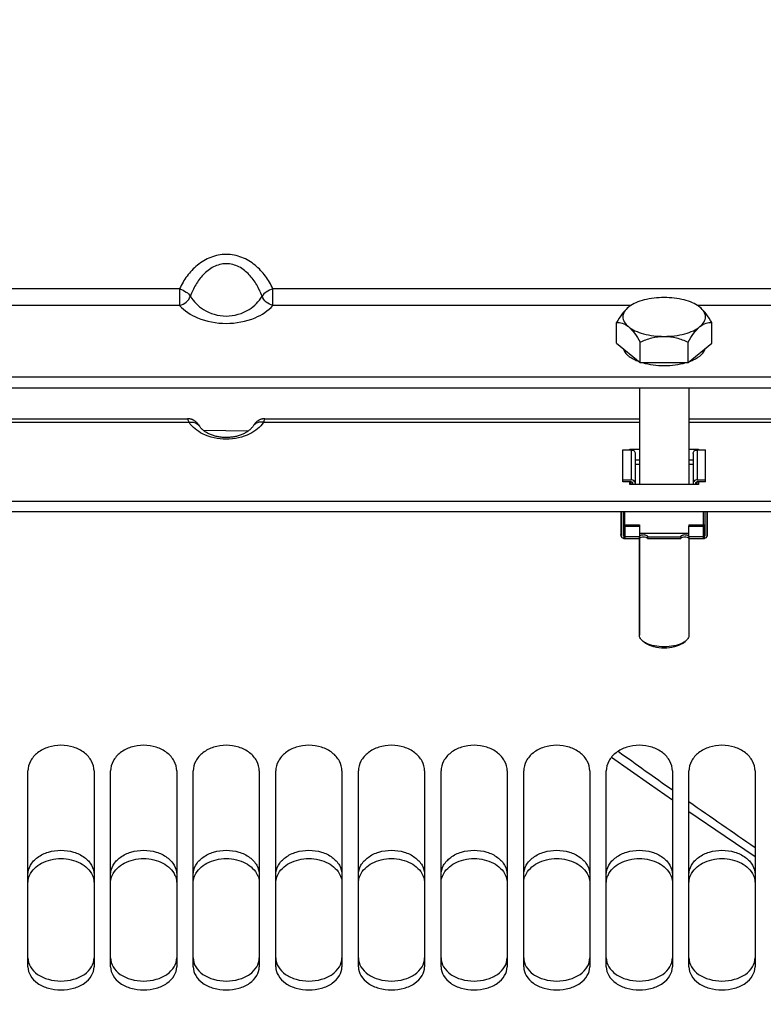
# Model space of a CAD drawing. Units: millimetres. Extents: x 0 to 841, y 0 to 594.
# Drawn here: x 393 to 415, y 301 to 330 of the extents above; entities that cross this region are included whole.
import ezdxf

# ---------------------------------------------------------------- set-up
doc = ezdxf.new("R2010")
doc.units = ezdxf.units.MM
doc.header["$LTSCALE"] = 46.255
doc.layers.get('0').update_dxf_attribs({"linetype": 'CONTINUOUS'})
doc.layers.add('AXES', color=7, linetype='CONTINUOUS')
doc.layers.add('SOLIDES', color=7, linetype='CONTINUOUS')
doc.styles.get("Standard").update_dxf_attribs({"font": 'txt', "width": 0.85})
doc.dimstyles.new('DIMSTYLE_2', dxfattribs={"dimtxt": 3.5, "dimasz": 3.5, "dimexe": 1.5, "dimexo": 1, "dimgap": 0.875, "dimtad": 1, "dimdec": 4, "dimlfac": 4, "dimtxsty": 'STANDARD', "dimblk": '_FILLED', "dimblk1": '_FILLED', "dimblk2": '_FILLED', "dimcen": 0.09, "dimclrt": 5, "dimadec": 0, "dimazin": 0, "dimtp": 0.0001, "dimtm": 0.0001, "dimtfac": 1, "dimtdec": 4, "dimtofl": 0, "dimtmove": 0, "dimatfit": 3, "dimldrblk": '_FILLED', "dimfxl": 1, "dimtolj": 1, "dimarcsym": 0})

# ---------------------------------------------------------------- blocks, each defined once
blk = doc.blocks.new('_FILLED')
at = {"color": 0, "linetype": 'BYBLOCK'}
blk.add_solid([(0, 0), (-1, 0.2143), (-1, -0.2143)], dxfattribs=at)
blk = doc.blocks.new('*D33')
at = {"color": 2, "linetype": 'CONTINUOUS'}
for p, q in [((451.89, 337.343), (451.89, 307.641)), ((451.89, 286.797), (451.89, 235.891)), ((367.765, 276.218), (367.765, 235.891)), ((367.765, 237.391), (409.827, 237.391)), ((451.89, 237.391), (409.827, 237.391))]:
    blk.add_line(p, q, dxfattribs=at)
at = {"color": 2, "linetype": 'CONTINUOUS', "xscale": 3.5, "yscale": 3.5, "zscale": 3.5, "rotation": 180}
blk.add_blockref('_FILLED', (367.765, 237.391), dxfattribs=at)
at = {"color": 2, "linetype": 'CONTINUOUS', "xscale": 3.5, "yscale": 3.5, "zscale": 3.5}
blk.add_blockref('_FILLED', (451.89, 237.391), dxfattribs=at)
at = {"color": 5, "linetype": 'CONTINUOUS', "insert": (409.827, 241.766), "char_height": 3.5, "width": 14.875, "attachment_point": 2, "line_spacing_factor": 0.9}
blk.add_mtext('336,5', dxfattribs=at)

msp = doc.modelspace()

# ---------------------------------------------------------------- linework, layer by layer
at = {"color": 7, "linetype": 'CONTINUOUS'}
for p, q in [((411.0145, 317.367748), (411.2645, 317.367748)), ((411.3895, 317.260602), (411.3895, 316.31845)), ((413.1395, 317.260602), (413.1395, 316.31845)), ((413.2645, 317.367748), (413.5145, 317.367748)), ((411.0145, 316.466431), (411.2645, 316.466431)), ((411.2645, 316.402143), (411.0145, 316.402143)), ((411.3145, 316.31845), (411.3145, 316.359285)), ((413.2145, 316.359285), (413.2145, 316.31845)), ((413.2645, 316.466431), (413.5145, 316.466431)), ((413.5145, 316.402143), (413.2645, 316.402143)), ((410.952, 315.501288), (410.952, 314.809669)), ((410.962436, 315.501288), (410.962436, 314.783917)), ((411.027, 315.501288), (411.027, 314.783917)), ((413.502, 314.783917), (413.502, 315.501288)), ((413.566565, 314.783917), (413.566565, 315.501288)), ((413.577, 314.809669), (413.577, 315.501288)), ((411.0395, 315.105355), (411.0395, 314.690435)), ((413.4895, 314.690435), (413.4895, 315.105355)), ((411.077, 315.066727), (411.5145, 315.066727)), ((411.5145, 315.066727), (411.5145, 314.74529)), ((413.0145, 315.066727), (413.452, 315.066727)), ((413.0145, 314.74529), (413.0145, 315.066727)), ((411.077, 314.684669), (411.5145, 314.684669)), ((413.0145, 314.684669), (413.452, 314.684669))]:
    msp.add_line(p, q, dxfattribs=at)
at = {"color": 9, "linetype": 'CONTINUOUS'}
for p, q in [((411.2645, 317.367748), (411.2645, 316.466431)), ((413.2645, 317.367748), (413.2645, 316.466431)), ((411.2645, 316.31845), (411.2645, 316.402143)), ((413.2645, 316.31845), (413.2645, 316.402143)), ((411.077, 315.066727), (411.077, 314.684669)), ((413.452, 314.684669), (413.452, 315.066727)), ((411.077, 314.74529), (411.5145, 314.74529)), ((413.0145, 314.74529), (413.452, 314.74529))]:
    msp.add_line(p, q, dxfattribs=at)
at = {"color": 7, "linetype": 'CONTINUOUS'}
for centre, radius, start, end in [((411.076996, 314.809668), 0.124996, 179.9993646, 230.979918), ((413.451979, 314.809684), 0.125024, 309.0245892, 350.9749502), ((413.451686, 314.809709), 0.125315, 350.967833, 359.9818742), ((411.077002, 314.809679), 0.12501, 252.5427843, 254.3130208), ((411.077061, 314.81021), 0.125537, 254.352932, 269.9726484), ((413.45194, 314.81021), 0.125537, 270.0273516, 285.647068), ((413.451998, 314.809679), 0.12501, 285.6869792, 287.4572157)]:
    msp.add_arc(centre, radius, start, end, dxfattribs=at)
for points, knots in [([(411.2645, 317.367748), (411.280676, 317.367748), (411.312703, 317.362426), (411.354083, 317.339229), (411.382586, 317.303722), (411.3895, 317.274633), (411.3895, 317.260602)], [0, 0, 0, 0, 0.267476168, 0.525057851, 0.767984032, 1, 1, 1, 1]), ([(413.1395, 317.260602), (413.1395, 317.274633), (413.146414, 317.303722), (413.174918, 317.339229), (413.216298, 317.362426), (413.248325, 317.367748), (413.2645, 317.367748)], [0, 0, 0, 0, 0.232015968, 0.474942149, 0.732523832, 1, 1, 1, 1]), ([(411.2645, 316.402143), (411.277006, 316.402143), (411.296411, 316.395747), (411.311714, 316.376537), (411.3145, 316.364898), (411.3145, 316.359285)], [0, 0, 0, 0, 0.521184788, 0.766071075, 1, 1, 1, 1]), ([(411.3895, 316.359285), (411.3895, 316.369637), (411.385834, 316.390793), (411.364682, 316.42942), (411.335565, 316.449599), (411.314536, 316.457473)], [0, 0, 0, 0, 0.238281519, 0.483116595, 1, 1, 1, 1]), ([(413.214464, 316.457473), (413.193435, 316.449599), (413.164319, 316.42942), (413.143167, 316.390793), (413.1395, 316.369637), (413.1395, 316.359285)], [0, 0, 0, 0, 0.516883405, 0.761718481, 1, 1, 1, 1]), ([(413.2145, 316.359285), (413.2145, 316.364898), (413.217287, 316.376537), (413.23259, 316.395747), (413.251995, 316.402143), (413.2645, 316.402143)], [0, 0, 0, 0, 0.233928925, 0.478815212, 1, 1, 1, 1]), ([(410.9983, 314.712555), (410.987433, 314.721361), (410.969235, 314.742956), (410.962436, 314.770599), (410.962436, 314.783917)], [0, 0, 0, 0, 0.512239979, 1, 1, 1, 1]), ([(411.0395, 314.755569), (411.035646, 314.759316), (411.029308, 314.768105), (411.027, 314.778753), (411.027, 314.783917)], [0, 0, 0, 0, 0.510012507, 1, 1, 1, 1]), ([(413.502, 314.783917), (413.502, 314.778753), (413.499693, 314.768105), (413.493355, 314.759316), (413.4895, 314.755569)], [0, 0, 0, 0, 0.489987493, 1, 1, 1, 1]), ([(413.566565, 314.783917), (413.566565, 314.770599), (413.559765, 314.742956), (413.541568, 314.721361), (413.530701, 314.712555)], [0, 0, 0, 0, 0.487760021, 1, 1, 1, 1]), ([(411.0395, 314.691126), (411.035699, 314.692255), (411.021023, 314.697362), (411.007289, 314.705271), (410.9983, 314.712555)], [0, 0, 0, 0, 0.255228519, 1, 1, 1, 1]), ([(413.530701, 314.712555), (413.527739, 314.710155), (413.515163, 314.701006), (413.50074, 314.694464), (413.4895, 314.691126)], [0, 0, 0, 0, 0.245375598, 1, 1, 1, 1])]:
    msp.add_open_spline(points, degree=3, knots=knots, dxfattribs=at)
for points in [[(411.314536, 316.457473), (411.298668, 316.463414), (411.281444, 316.466431), (411.2645, 316.466431)], [(413.2645, 316.466431), (413.247557, 316.466431), (413.230333, 316.463414), (413.214464, 316.457473)], [(411.077, 315.066727), (411.064461, 315.066727), (411.051878, 315.067688), (411.0395, 315.069693)], [(413.452, 315.066727), (413.464539, 315.066727), (413.477123, 315.067688), (413.4895, 315.069693)]]:
    msp.add_open_spline(points, degree=3, dxfattribs=at)
at = {"color": 9, "linetype": 'CONTINUOUS'}
for points, knots in [([(410.962436, 314.783917), (410.960783, 314.785868), (410.955192, 314.793367), (410.952, 314.802858), (410.952, 314.809669)], [0, 0, 0, 0, 0.27291194, 1, 1, 1, 1]), ([(413.566565, 314.783917), (413.568218, 314.785868), (413.573809, 314.793367), (413.577, 314.802858), (413.577, 314.809669)], [0, 0, 0, 0, 0.272911941, 1, 1, 1, 1])]:
    msp.add_open_spline(points, degree=3, knots=knots, dxfattribs=at)
for points in [[(411.077, 314.74529), (411.064461, 314.74529), (411.051878, 314.74625), (411.0395, 314.748255)], [(413.452, 314.74529), (413.464539, 314.74529), (413.477123, 314.74625), (413.4895, 314.748255)]]:
    msp.add_open_spline(points, degree=3, dxfattribs=at)
at = {"layer": 'AXES', "color": 7, "linetype": 'CONTINUOUS'}
for p, q in [((411.206968, 321.702537), (411.181969, 321.68341)), ((411.205115, 321.701475), (411.181969, 321.68341)), ((411.202173, 321.699274), (411.205842, 321.702018)), ((413.347032, 321.68341), (413.322033, 321.702537)), ((413.328707, 321.697869), (413.323159, 321.702018)), ((413.347032, 321.68341), (413.32383, 321.701455)), ((410.821125, 320.595337), (410.821125, 321.219249)), ((413.707876, 320.595337), (413.707876, 321.219249)), ((410.821125, 320.595337), (411.542813, 320.008498)), ((411.542813, 320.008498), (411.542813, 320.63241)), ((412.986188, 320.008498), (412.986188, 320.63241)), ((412.986188, 320.008498), (413.707876, 320.595337)), ((411.542813, 320.008498), (412.986188, 320.008498)), ((411.5145, 319.236994), (411.5145, 316.31845)), ((413.0145, 319.236994), (413.0145, 316.31845)), ((411.0145, 316.402143), (411.0145, 317.367748)), ((413.5145, 316.402143), (413.5145, 317.367748)), ((411.5145, 316.92868), (411.3895, 316.92868)), ((413.1395, 316.92868), (413.0145, 316.92868)), ((411.077, 315.105355), (411.077, 315.501288)), ((413.452, 315.105355), (413.452, 315.501288)), ((411.0395, 315.105355), (411.5145, 315.105355)), ((411.5145, 315.105355), (411.5145, 315.066727)), ((413.0145, 315.105355), (413.4895, 315.105355)), ((413.0145, 315.105355), (413.0145, 315.066727)), ((411.5145, 314.848297), (413.0145, 314.848297)), ((411.5145, 311.765861), (411.5145, 314.74529)), ((411.7645, 314.741059), (412.7645, 314.741059)), ((411.7645, 314.741059), (411.7645, 314.685717)), ((411.7645, 314.685717), (412.7645, 314.685717)), ((412.7645, 314.741059), (412.7645, 314.685717)), ((413.0145, 314.74529), (413.0145, 311.765861))]:
    msp.add_line(p, q, dxfattribs=at)
msp.add_arc((411.549947, 314.740693), 0.035476, 162.3819441, 170.9143216, dxfattribs=at)
for points, knots in [([(412.2645, 321.976829), (412.061657, 321.976829), (411.766696, 321.945147), (411.415472, 321.828862), (411.268163, 321.748419), (411.206673, 321.702624)], [0, 0, 0, 0, 0.549702751, 0.792227701, 1, 1, 1, 1]), ([(413.322327, 321.702624), (413.260838, 321.748419), (413.113529, 321.828862), (412.762305, 321.945147), (412.467343, 321.976829), (412.2645, 321.976829)], [0, 0, 0, 0, 0.207772299, 0.450297248, 1, 1, 1, 1]), ([(411.181969, 321.68341), (411.111481, 321.626093), (410.980539, 321.476292), (410.874868, 321.310403), (410.821125, 321.219249)], [0, 0, 0, 0, 0.461948669, 1, 1, 1, 1]), ([(411.181969, 321.68341), (411.133188, 321.643743), (411.050982, 321.55859), (410.997821, 321.38999), (411.050982, 321.22139), (411.133188, 321.136236), (411.181969, 321.09657)], [0, 0, 0, 0, 0.272202721, 0.500000001, 0.72779728, 1, 1, 1, 1]), ([(413.707876, 321.219249), (413.654114, 321.310435), (413.548413, 321.476303), (413.41749, 321.626117), (413.347032, 321.68341)], [0, 0, 0, 0, 0.53824555, 1, 1, 1, 1]), ([(413.347032, 321.09657), (413.395813, 321.136236), (413.478019, 321.22139), (413.53118, 321.38999), (413.478019, 321.55859), (413.395813, 321.643743), (413.347032, 321.68341)], [0, 0, 0, 0, 0.272202721, 0.500000001, 0.72779728, 1, 1, 1, 1]), ([(410.821125, 321.219249), (410.879621, 321.223332), (411.012231, 321.210086), (411.126934, 321.141322), (411.181969, 321.09657)], [0, 0, 0, 0, 0.45255531, 1, 1, 1, 1]), ([(411.181969, 321.09657), (411.252456, 321.039253), (411.383398, 320.889452), (411.48907, 320.723563), (411.542813, 320.63241)], [0, 0, 0, 0, 0.461948669, 1, 1, 1, 1]), ([(411.181969, 321.09657), (411.242175, 321.047614), (411.39038, 320.961544), (411.74975, 320.836817), (412.054519, 320.80315), (412.2645, 320.80315)], [0, 0, 0, 0, 0.204571312, 0.446430848, 1, 1, 1, 1]), ([(412.2645, 320.80315), (412.474482, 320.80315), (412.779251, 320.836817), (413.138621, 320.961544), (413.286826, 321.047614), (413.347032, 321.09657)], [0, 0, 0, 0, 0.553569151, 0.795428688, 1, 1, 1, 1]), ([(412.986188, 320.63241), (413.03995, 320.723596), (413.145652, 320.889463), (413.276574, 321.039277), (413.347032, 321.09657)], [0, 0, 0, 0, 0.53824555, 1, 1, 1, 1]), ([(413.347032, 321.09657), (413.402093, 321.141343), (413.516788, 321.210153), (413.64941, 321.22333), (413.707876, 321.219249)], [0, 0, 0, 0, 0.547686505, 1, 1, 1, 1]), ([(411.542813, 320.63241), (411.655847, 320.682312), (411.890207, 320.768609), (412.139487, 320.80315), (412.2645, 320.80315)], [0, 0, 0, 0, 0.497076809, 1, 1, 1, 1]), ([(412.2645, 320.80315), (412.389569, 320.80315), (412.638862, 320.768648), (412.873203, 320.68229), (412.986188, 320.63241)], [0, 0, 0, 0, 0.503143812, 1, 1, 1, 1]), ([(411.026192, 320.427297), (411.030567, 320.412374), (411.054405, 320.349296), (411.0964, 320.294231), (411.132929, 320.257704)], [0, 0, 0, 0, 0.23138991, 1, 1, 1, 1]), ([(411.132929, 320.257704), (411.154861, 320.235775), (411.263259, 320.143601), (411.394106, 320.081389), (411.498204, 320.043444)], [0, 0, 0, 0, 0.218699984, 1, 1, 1, 1]), ([(413.030748, 320.043426), (413.068327, 320.057123), (413.199253, 320.110569), (413.324158, 320.185788), (413.396098, 320.257731)], [0, 0, 0, 0, 0.282192411, 1, 1, 1, 1]), ([(413.396098, 320.257731), (413.409063, 320.270697), (413.454253, 320.320278), (413.489083, 320.380465), (413.502818, 320.427324)], [0, 0, 0, 0, 0.272997893, 1, 1, 1, 1]), ([(411.607436, 320.007823), (411.819639, 319.946218), (412.264516, 319.894235), (412.709392, 319.946223), (412.921593, 320.007831)], [0, 0, 0, 0, 0.500001172, 1, 1, 1, 1]), ([(411.516135, 314.75143), (411.518894, 314.760143), (411.53277, 314.777453), (411.56414, 314.794098), (411.604548, 314.804356), (411.649315, 314.806639), (411.692885, 314.800849), (411.729743, 314.787509), (411.756427, 314.768207), (411.7645, 314.749375), (411.7645, 314.741059)], [0, 0, 0, 0, 0.093552927, 0.214373405, 0.359534662, 0.516839081, 0.670687268, 0.806395896, 0.914871004, 1, 1, 1, 1]), ([(412.7645, 314.741059), (412.7645, 314.749375), (412.772574, 314.768207), (412.799258, 314.787509), (412.836116, 314.800849), (412.879686, 314.806639), (412.924453, 314.804356), (412.964861, 314.794098), (412.996231, 314.777453), (413.010107, 314.760143), (413.012866, 314.75143)], [0, 0, 0, 0, 0.085128996, 0.193604104, 0.329312732, 0.483160919, 0.640465338, 0.785626595, 0.906447073, 1, 1, 1, 1]), ([(411.517639, 314.692806), (411.516755, 314.69141), (411.515491, 314.689174), (411.5145, 314.686665), (411.5145, 314.685717)], [0, 0, 0, 0, 0.635245942, 1, 1, 1, 1]), ([(411.524936, 314.702523), (411.524184, 314.701636), (411.521608, 314.698508), (411.519185, 314.695246), (411.517639, 314.692806)], [0, 0, 0, 0, 0.287079573, 1, 1, 1, 1]), ([(411.524936, 314.702523), (411.536572, 314.716255), (411.57544, 314.73576), (411.6395, 314.744181), (411.703561, 314.73576), (411.742429, 314.716255), (411.754065, 314.702523)], [0, 0, 0, 0, 0.219021996, 0.5, 0.780978004, 1, 1, 1, 1]), ([(411.7645, 314.685717), (411.7645, 314.687916), (411.760675, 314.693929), (411.756934, 314.699137), (411.754065, 314.702523)], [0, 0, 0, 0, 0.331368356, 1, 1, 1, 1]), ([(412.774936, 314.702523), (412.772067, 314.699137), (412.768326, 314.693929), (412.7645, 314.687916), (412.7645, 314.685717)], [0, 0, 0, 0, 0.668635079, 1, 1, 1, 1]), ([(412.774936, 314.702523), (412.786572, 314.716255), (412.82544, 314.73576), (412.8895, 314.744181), (412.953561, 314.73576), (412.992429, 314.716255), (413.004065, 314.702523)], [0, 0, 0, 0, 0.219021996, 0.5, 0.780978004, 1, 1, 1, 1]), ([(413.01135, 314.692825), (413.010891, 314.693548), (413.008643, 314.696911), (413.006127, 314.70009), (413.004065, 314.702523)], [0, 0, 0, 0, 0.211614159, 1, 1, 1, 1]), ([(413.014015, 314.687786), (413.013881, 314.688141), (413.013132, 314.689891), (413.012165, 314.691539), (413.01135, 314.692825)], [0, 0, 0, 0, 0.199445324, 1, 1, 1, 1])]:
    msp.add_open_spline(points, degree=3, knots=knots, dxfattribs=at)
msp.add_open_spline([(413.012866, 314.75143), (413.013501, 314.749423), (413.013966, 314.747352), (413.014232, 314.745264)], degree=3, dxfattribs=at)
at = {"layer": 'SOLIDES', "color": 9, "linetype": 'CONTINUOUS'}
for p, q in [((397.604295, 322.245483), (381.674706, 322.245483)), ((397.604295, 322.245483), (397.604295, 321.739795)), ((416.354295, 322.245483), (400.424706, 322.245483)), ((400.424706, 321.739795), (400.424706, 322.245483)), ((397.604295, 321.739795), (386.767256, 321.739795)), ((411.261745, 321.739795), (400.424706, 321.739795)), ((416.354295, 321.739795), (413.267256, 321.739795)), ((386.5145, 318.205205), (397.888247, 318.205205)), ((400.140754, 318.205205), (411.5145, 318.205205)), ((413.0145, 318.205205), (416.638247, 318.205205)), ((398.313268, 317.967824), (399.690179, 317.947342))]:
    msp.add_line(p, q, dxfattribs=at)
at = {"layer": 'SOLIDES', "color": 3, "linetype": 'CONTINUOUS'}
for p, q in [((426.5145, 319.568099), (371.5145, 319.568099)), ((411.3895, 317.065716), (411.5145, 317.065716)), ((413.0145, 317.065716), (413.1395, 317.065716)), ((371.5145, 315.501288), (426.5145, 315.501288)), ((393.0145, 301.737277), (393.0145, 307.658484)), ((395.0145, 307.658484), (395.0145, 301.737277)), ((395.5145, 301.737277), (395.5145, 307.658484)), ((397.5145, 307.658484), (397.5145, 301.737277)), ((398.0145, 301.737277), (398.0145, 307.658484)), ((400.0145, 307.658484), (400.0145, 301.737277)), ((400.5145, 301.737277), (400.5145, 307.658484)), ((402.5145, 307.658484), (402.5145, 301.737277)), ((403.0145, 301.737277), (403.0145, 307.658484)), ((405.0145, 307.658484), (405.0145, 301.737277)), ((405.5145, 301.737277), (405.5145, 307.658484)), ((407.5145, 307.658484), (407.5145, 301.737277)), ((408.0145, 301.737277), (408.0145, 307.658484)), ((410.0145, 307.658484), (410.0145, 301.737277)), ((410.5145, 301.737277), (410.5145, 307.658484)), ((412.5145, 307.658484), (412.5145, 301.737277)), ((413.0145, 301.737277), (413.0145, 307.658484)), ((415.0145, 307.658484), (415.0145, 301.737277))]:
    msp.add_line(p, q, dxfattribs=at)
at = {"layer": 'SOLIDES', "color": 7, "linetype": 'CONTINUOUS'}
for p, q in [((426.5145, 319.236994), (371.5145, 319.236994)), ((411.5145, 319.236994), (411.5145, 316.31845)), ((413.0145, 319.236994), (413.0145, 316.31845)), ((386.5145, 318.312329), (397.846018, 318.312329)), ((398.20346, 318.086989), (398.188608, 318.109301)), ((400.183047, 318.312329), (411.5145, 318.312329)), ((413.0145, 318.312329), (416.596018, 318.312329)), ((411.227, 317.387154), (411.5145, 317.387154)), ((411.227, 317.367748), (411.227, 317.387154)), ((413.0145, 317.387154), (413.302, 317.387154)), ((413.302, 317.387154), (413.302, 317.367748)), ((411.227, 316.31845), (411.227, 316.402143)), ((413.302, 316.31845), (411.227, 316.31845)), ((413.302, 316.402143), (413.302, 316.31845)), ((371.5145, 315.822726), (426.5145, 315.822726)), ((411.5145, 314.685717), (411.5145, 311.765861)), ((413.0145, 314.685717), (413.0145, 311.765861)), ((411.713998, 311.515312), (411.629305, 311.578644)), ((412.815003, 311.515312), (412.899696, 311.578644)), ((411.821138, 307.266932), (412.5145, 306.783667))]:
    msp.add_line(p, q, dxfattribs=at)
for points in [[(398.188608, 318.109301), (398.183635, 318.116656), (398.178631, 318.123944), (398.173545, 318.131212), (398.168332, 318.138492), (398.162879, 318.145901), (398.157099, 318.153507), (398.150973, 318.161281), (398.144489, 318.169185), (398.1376, 318.177221), (398.130257, 318.185388), (398.122459, 318.19363), (398.114158, 318.201939), (398.10533, 318.210282), (398.096027, 318.218558), (398.086242, 318.226727), (398.075943, 318.234773), (398.065159, 318.242629), (398.053906, 318.250248), (398.042152, 318.257614), (398.029874, 318.264701), (398.017057, 318.271477), (398.00371, 318.277893), (397.989853, 318.283899), (397.975491, 318.289454), (397.960633, 318.294515), (397.94531, 318.299031), (397.92954, 318.302961), (397.91334, 318.306262), (397.896741, 318.308891), (397.87977, 318.310805), (397.862456, 318.311964), (397.845851, 318.312329)], [(399.835799, 318.102433), (399.826155, 318.087902), (399.816512, 318.07407), (399.806038, 318.060117), (399.794702, 318.046056), (399.782483, 318.031915), (399.769374, 318.017732), (399.755349, 318.003528), (399.740387, 317.989331), (399.724492, 317.975185), (399.707643, 317.961115), (399.689829, 317.947153), (399.671073, 317.933355), (399.651365, 317.919752), (399.630701, 317.906375), (399.609123, 317.893283), (399.586634, 317.88051), (399.563241, 317.868088), (399.539005, 317.856076), (399.513948, 317.844506), (399.488093, 317.833412), (399.461524, 317.822848), (399.434283, 317.812845), (399.406414, 317.80343), (399.37802, 317.794648), (399.349191, 317.786528), (399.319966, 317.779083), (399.290384, 317.772321), (399.260546, 317.766264), (399.230502, 317.760915), (399.200199, 317.756263), (399.169716, 317.75232), (399.139132, 317.74909), (399.108376, 317.746567), (399.077525, 317.744756), (399.046662, 317.743658), (399.015717, 317.743273), (398.98477, 317.743603), (398.9539, 317.744643), (398.92304, 317.746399), (398.892268, 317.748868), (398.861662, 317.752042), (398.831157, 317.755932), (398.800825, 317.760532), (398.770743, 317.76583), (398.740867, 317.771838), (398.711241, 317.778552), (398.681964, 317.785953), (398.65308, 317.79403), (398.624629, 317.802772), (398.596694, 317.81215), (398.569385, 317.822121), (398.54275, 317.832653), (398.516824, 317.843719), (398.491695, 317.855264), (398.467389, 317.867254), (398.443926, 317.879655), (398.421365, 317.892412), (398.399717, 317.905488), (398.378984, 317.918852), (398.359207, 317.932445), (398.340382, 317.946236), (398.322501, 317.960193), (398.305586, 317.974258), (398.289627, 317.988401), (398.274604, 318.002597), (398.260519, 318.0168), (398.24735, 318.030986), (398.235074, 318.04513), (398.223682, 318.059194), (398.213154, 318.073152), (398.20346, 318.086989)], [(400.18315, 318.312329), (400.166625, 318.311968), (400.149335, 318.310815), (400.132387, 318.308908), (400.115811, 318.306289), (400.099634, 318.303), (400.083885, 318.299084), (400.06858, 318.294582), (400.05374, 318.289538), (400.039392, 318.283999), (400.025546, 318.278009), (400.012208, 318.27161), (399.999395, 318.26485), (399.987117, 318.257775), (399.975361, 318.250421), (399.964103, 318.242812), (399.953313, 318.234965), (399.943005, 318.226926), (399.933213, 318.218763), (399.923903, 318.210495), (399.915069, 318.202159), (399.906765, 318.193859), (399.898966, 318.185628), (399.891624, 318.177475), (399.884738, 318.169454), (399.878259, 318.161568), (399.87214, 318.153815), (399.866372, 318.146235), (399.860938, 318.138862), (399.855749, 318.131627), (399.850694, 318.124412), (399.845728, 318.117187), (399.840801, 318.109907), (399.835799, 318.102433)], [(410.673876, 308.077223), (411.823445, 307.265313), (412.5145, 306.78367)], [(413.0145, 306.435605), (414.108451, 305.683418), (415.0145, 305.069042)], [(413.0145, 306.435595), (414.110743, 305.681853), (415.0145, 305.069049)]]:
    msp.add_lwpolyline(points, dxfattribs=at)
at = {"layer": 'SOLIDES', "color": 9, "linetype": 'CONTINUOUS'}
for centre, radius, start, end in [((543.208894, 492.212093), 226.612151, 234.27008695, 234.7791127), ((535.277944, 480.914275), 212.808476, 234.93385928, 235.58916464)]:
    msp.add_arc(centre, radius, start, end, dxfattribs=at)
for points, knots in [([(400.424706, 322.245483), (400.363499, 322.379277), (400.21242, 322.639144), (399.899125, 322.973793), (399.49239, 323.217765), (399.014501, 323.311059), (398.536599, 323.217762), (398.129838, 322.973769), (397.816561, 322.639105), (397.665489, 322.379253), (397.604295, 322.245483)], [0, 0, 0, 0, 0.11985976, 0.242864564, 0.369791036, 0.499998608, 0.630210204, 0.757148124, 0.880162279, 1, 1, 1, 1]), ([(400.099274, 322.016423), (400.055312, 322.135179), (399.947985, 322.36773), (399.720357, 322.681488), (399.410464, 322.929497), (399.014507, 323.035618), (398.618534, 322.929499), (398.308619, 322.681469), (398.081007, 322.367698), (397.973682, 322.13516), (397.929727, 322.016423)], [0, 0, 0, 0, 0.122592308, 0.246538753, 0.372369197, 0.499996505, 0.627629603, 0.753472156, 0.877427435, 1, 1, 1, 1]), ([(397.604295, 322.245483), (397.674115, 322.220577), (397.794288, 322.159534), (397.899076, 322.068148), (397.929727, 322.016423)], [0, 0, 0, 0, 0.552157973, 1, 1, 1, 1]), ([(400.424706, 322.245483), (400.354886, 322.220577), (400.234714, 322.159533), (400.129924, 322.068148), (400.099274, 322.016423)], [0, 0, 0, 0, 0.552158512, 1, 1, 1, 1]), ([(397.604295, 321.739795), (397.67642, 321.753505), (397.814267, 321.822444), (397.90442, 321.947374), (397.929727, 322.016423)], [0, 0, 0, 0, 0.499577513, 1, 1, 1, 1]), ([(397.929727, 322.016423), (398.025808, 321.856855), (398.338095, 321.540932), (399.014501, 321.349438), (399.690908, 321.540929), (400.003195, 321.856862), (400.099274, 322.016423)], [0, 0, 0, 0, 0.218273825, 0.499994434, 0.781734418, 1, 1, 1, 1]), ([(400.424706, 321.739795), (400.352581, 321.753504), (400.214733, 321.822443), (400.124581, 321.947374), (400.099274, 322.016423)], [0, 0, 0, 0, 0.499577523, 1, 1, 1, 1]), ([(397.604295, 321.739795), (397.746529, 321.574868), (398.197702, 321.286438), (399.014506, 321.145391), (399.831303, 321.286438), (400.28248, 321.574874), (400.424706, 321.739795)], [0, 0, 0, 0, 0.211621919, 0.499996607, 0.788387783, 1, 1, 1, 1]), ([(397.888247, 318.205205), (397.883184, 318.220559), (397.874349, 318.246731), (397.862614, 318.281825), (397.854267, 318.299868), (397.848913, 318.312329), (397.84585, 318.312329)], [0, 0, 0, 0, 0.418665482, 0.727318245, 0.920691231, 1, 1, 1, 1]), ([(397.888247, 318.205205), (397.948259, 318.215728), (398.070231, 318.211152), (398.170731, 318.136466), (398.201069, 318.090569)], [0, 0, 0, 0, 0.525489601, 1, 1, 1, 1]), ([(400.140754, 318.205205), (400.041393, 318.054897), (399.691164, 317.777407), (399.014534, 317.639211), (398.33788, 317.77738), (397.987615, 318.054886), (397.888247, 318.205205)], [0, 0, 0, 0, 0.212024481, 0.499980546, 0.787959144, 1, 1, 1, 1]), ([(400.140754, 318.205205), (400.080742, 318.215728), (399.958769, 318.211152), (399.858269, 318.136466), (399.827932, 318.090569)], [0, 0, 0, 0, 0.525489596, 1, 1, 1, 1]), ([(400.183151, 318.312329), (400.180088, 318.312329), (400.174734, 318.29987), (400.166387, 318.281825), (400.154651, 318.246732), (400.145816, 318.220559), (400.140754, 318.205205)], [0, 0, 0, 0, 0.079305576, 0.272669439, 0.581331373, 1, 1, 1, 1])]:
    msp.add_open_spline(points, degree=3, knots=knots, dxfattribs=at)
at = {"layer": 'SOLIDES', "color": 7, "linetype": 'CONTINUOUS'}
for points, knots in [([(411.629304, 311.578644), (411.596195, 311.603399), (411.540123, 311.656412), (411.5145, 311.731957), (411.5145, 311.765861)], [0, 0, 0, 0, 0.549416983, 1, 1, 1, 1]), ([(411.721661, 311.522911), (411.713144, 311.527107), (411.681185, 311.543638), (411.650519, 311.562783), (411.629304, 311.578644)], [0, 0, 0, 0, 0.263877538, 1, 1, 1, 1]), ([(412.264797, 311.37241), (412.159183, 311.372387), (411.967597, 311.393326), (411.783136, 311.46366), (411.714168, 311.515184)], [0, 0, 0, 0, 0.550927704, 1, 1, 1, 1]), ([(412.807346, 311.522914), (412.729484, 311.484554), (412.54928, 311.430546), (412.264505, 311.404827), (411.97973, 311.430545), (411.799525, 311.484551), (411.721661, 311.522911)], [0, 0, 0, 0, 0.233735035, 0.499998938, 0.766263412, 1, 1, 1, 1]), ([(412.814833, 311.515184), (412.745936, 311.463713), (412.561687, 311.393411), (412.370304, 311.372433), (412.264797, 311.37241)], [0, 0, 0, 0, 0.449071006, 1, 1, 1, 1]), ([(412.899697, 311.578644), (412.892888, 311.573554), (412.863477, 311.552799), (412.831999, 311.53506), (412.807346, 311.522914)], [0, 0, 0, 0, 0.236252703, 1, 1, 1, 1]), ([(413.0145, 311.765861), (413.0145, 311.731957), (412.988878, 311.656412), (412.932806, 311.603399), (412.899697, 311.578644)], [0, 0, 0, 0, 0.450583025, 1, 1, 1, 1]), ([(393.0145, 304.523569), (393.0145, 304.620663), (393.074349, 304.827833), (393.306171, 305.069124), (393.634521, 305.225127), (394.0145, 305.279157), (394.39448, 305.225127), (394.722829, 305.069124), (394.954652, 304.827833), (395.0145, 304.620663), (395.0145, 304.523569)], [0, 0, 0, 0, 0.106864643, 0.225317662, 0.358085817, 0.5, 0.641914183, 0.774682338, 0.893135357, 1, 1, 1, 1]), ([(395.5145, 304.523569), (395.5145, 304.620663), (395.574349, 304.827833), (395.806171, 305.069124), (396.134521, 305.225127), (396.5145, 305.279157), (396.89448, 305.225127), (397.222829, 305.069124), (397.454652, 304.827833), (397.5145, 304.620663), (397.5145, 304.523569)], [0, 0, 0, 0, 0.106864643, 0.225317662, 0.358085817, 0.5, 0.641914183, 0.774682338, 0.893135357, 1, 1, 1, 1]), ([(398.0145, 304.523569), (398.0145, 304.620663), (398.074349, 304.827833), (398.306171, 305.069124), (398.634521, 305.225127), (399.0145, 305.279157), (399.39448, 305.225127), (399.722829, 305.069124), (399.954652, 304.827833), (400.0145, 304.620663), (400.0145, 304.523569)], [0, 0, 0, 0, 0.106864643, 0.225317662, 0.358085817, 0.5, 0.641914183, 0.774682338, 0.893135357, 1, 1, 1, 1]), ([(400.5145, 304.523569), (400.5145, 304.620663), (400.574349, 304.827833), (400.806171, 305.069124), (401.134521, 305.225127), (401.5145, 305.279157), (401.89448, 305.225127), (402.222829, 305.069124), (402.454652, 304.827833), (402.5145, 304.620663), (402.5145, 304.523569)], [0, 0, 0, 0, 0.106864643, 0.225317662, 0.358085817, 0.5, 0.641914183, 0.774682338, 0.893135357, 1, 1, 1, 1]), ([(403.0145, 304.523569), (403.0145, 304.620663), (403.074349, 304.827833), (403.306171, 305.069124), (403.634521, 305.225127), (404.0145, 305.279157), (404.39448, 305.225127), (404.722829, 305.069124), (404.954652, 304.827833), (405.0145, 304.620663), (405.0145, 304.523569)], [0, 0, 0, 0, 0.106864643, 0.225317662, 0.358085817, 0.5, 0.641914183, 0.774682338, 0.893135357, 1, 1, 1, 1]), ([(405.5145, 304.523569), (405.5145, 304.620663), (405.574349, 304.827833), (405.806171, 305.069124), (406.134521, 305.225127), (406.5145, 305.279157), (406.89448, 305.225127), (407.222829, 305.069124), (407.454652, 304.827833), (407.5145, 304.620663), (407.5145, 304.523569)], [0, 0, 0, 0, 0.106864643, 0.225317662, 0.358085817, 0.5, 0.641914183, 0.774682338, 0.893135357, 1, 1, 1, 1]), ([(408.0145, 304.523569), (408.0145, 304.620663), (408.074349, 304.827833), (408.306171, 305.069124), (408.634521, 305.225127), (409.0145, 305.279157), (409.39448, 305.225127), (409.722829, 305.069124), (409.954652, 304.827833), (410.0145, 304.620663), (410.0145, 304.523569)], [0, 0, 0, 0, 0.106864643, 0.225317662, 0.358085817, 0.5, 0.641914183, 0.774682338, 0.893135357, 1, 1, 1, 1]), ([(410.5145, 304.523569), (410.5145, 304.620663), (410.574349, 304.827833), (410.806171, 305.069124), (411.134521, 305.225127), (411.5145, 305.279157), (411.89448, 305.225127), (412.222829, 305.069124), (412.454652, 304.827833), (412.5145, 304.620663), (412.5145, 304.523569)], [0, 0, 0, 0, 0.106864643, 0.225317662, 0.358085817, 0.5, 0.641914183, 0.774682338, 0.893135357, 1, 1, 1, 1]), ([(413.0145, 304.523569), (413.0145, 304.620663), (413.074349, 304.827833), (413.306171, 305.069124), (413.634521, 305.225127), (414.0145, 305.279157), (414.39448, 305.225127), (414.722829, 305.069124), (414.954652, 304.827833), (415.0145, 304.620663), (415.0145, 304.523569)], [0, 0, 0, 0, 0.106864643, 0.225317662, 0.358085817, 0.5, 0.641914183, 0.774682338, 0.893135357, 1, 1, 1, 1]), ([(393.0145, 302.003142), (393.0145, 301.909993), (393.075342, 301.709793), (393.308809, 301.481746), (393.636314, 301.336179), (394.0145, 301.285993), (394.392687, 301.336179), (394.720192, 301.481746), (394.953658, 301.709793), (395.0145, 301.909993), (395.0145, 302.003142)], [0, 0, 0, 0, 0.104462103, 0.221788207, 0.355581523, 0.5, 0.644418477, 0.778211793, 0.895537897, 1, 1, 1, 1]), ([(395.5145, 302.003142), (395.5145, 301.909993), (395.575342, 301.709793), (395.808809, 301.481746), (396.136314, 301.336179), (396.5145, 301.285993), (396.892687, 301.336179), (397.220192, 301.481746), (397.453658, 301.709793), (397.5145, 301.909993), (397.5145, 302.003142)], [0, 0, 0, 0, 0.104462103, 0.221788207, 0.355581523, 0.5, 0.644418477, 0.778211793, 0.895537897, 1, 1, 1, 1]), ([(398.0145, 302.003142), (398.0145, 301.909993), (398.075342, 301.709793), (398.308809, 301.481746), (398.636314, 301.336179), (399.0145, 301.285993), (399.392687, 301.336179), (399.720192, 301.481746), (399.953658, 301.709793), (400.0145, 301.909993), (400.0145, 302.003142)], [0, 0, 0, 0, 0.104462103, 0.221788207, 0.355581523, 0.5, 0.644418477, 0.778211793, 0.895537897, 1, 1, 1, 1]), ([(400.5145, 302.003142), (400.5145, 301.909993), (400.575342, 301.709793), (400.808809, 301.481746), (401.136314, 301.336179), (401.5145, 301.285993), (401.892687, 301.336179), (402.220192, 301.481746), (402.453658, 301.709793), (402.5145, 301.909993), (402.5145, 302.003142)], [0, 0, 0, 0, 0.104462103, 0.221788207, 0.355581523, 0.5, 0.644418477, 0.778211793, 0.895537897, 1, 1, 1, 1]), ([(403.0145, 302.003142), (403.0145, 301.909993), (403.075342, 301.709793), (403.308809, 301.481746), (403.636314, 301.336179), (404.0145, 301.285993), (404.392687, 301.336179), (404.720192, 301.481746), (404.953658, 301.709793), (405.0145, 301.909993), (405.0145, 302.003142)], [0, 0, 0, 0, 0.104462103, 0.221788207, 0.355581523, 0.5, 0.644418477, 0.778211793, 0.895537897, 1, 1, 1, 1]), ([(405.5145, 302.003142), (405.5145, 301.909993), (405.575342, 301.709793), (405.808809, 301.481746), (406.136314, 301.336179), (406.5145, 301.285993), (406.892687, 301.336179), (407.220192, 301.481746), (407.453658, 301.709793), (407.5145, 301.909993), (407.5145, 302.003142)], [0, 0, 0, 0, 0.104462103, 0.221788207, 0.355581523, 0.5, 0.644418477, 0.778211793, 0.895537897, 1, 1, 1, 1]), ([(408.0145, 302.003142), (408.0145, 301.909993), (408.075342, 301.709793), (408.308809, 301.481746), (408.636314, 301.336179), (409.0145, 301.285993), (409.392687, 301.336179), (409.720192, 301.481746), (409.953658, 301.709793), (410.0145, 301.909993), (410.0145, 302.003142)], [0, 0, 0, 0, 0.104462103, 0.221788207, 0.355581523, 0.5, 0.644418477, 0.778211793, 0.895537897, 1, 1, 1, 1]), ([(410.5145, 302.003142), (410.5145, 301.909993), (410.575342, 301.709793), (410.808809, 301.481746), (411.136314, 301.336179), (411.5145, 301.285993), (411.892687, 301.336179), (412.220192, 301.481746), (412.453658, 301.709793), (412.5145, 301.909993), (412.5145, 302.003142)], [0, 0, 0, 0, 0.104462103, 0.221788207, 0.355581523, 0.5, 0.644418477, 0.778211793, 0.895537897, 1, 1, 1, 1]), ([(413.0145, 302.003142), (413.0145, 301.909993), (413.075342, 301.709793), (413.308809, 301.481746), (413.636314, 301.336179), (414.0145, 301.285993), (414.392687, 301.336179), (414.720192, 301.481746), (414.953658, 301.709793), (415.0145, 301.909993), (415.0145, 302.003142)], [0, 0, 0, 0, 0.104462103, 0.221788207, 0.355581523, 0.5, 0.644418477, 0.778211793, 0.895537897, 1, 1, 1, 1])]:
    msp.add_open_spline(points, degree=3, knots=knots, dxfattribs=at)
at = {"layer": 'SOLIDES', "color": 3, "linetype": 'CONTINUOUS'}
for points, knots in [([(395.0145, 307.658484), (395.0145, 307.760333), (394.95621, 307.975576), (394.725587, 308.230726), (394.396152, 308.396231), (394.0145, 308.453551), (393.632849, 308.396231), (393.303414, 308.230726), (393.072791, 307.975576), (393.0145, 307.760333), (393.0145, 307.658484)], [0, 0, 0, 0, 0.109858291, 0.229301295, 0.360765363, 0.5, 0.639234637, 0.770698705, 0.890141708, 1, 1, 1, 1]), ([(397.5145, 307.658484), (397.5145, 307.760333), (397.45621, 307.975576), (397.225587, 308.230726), (396.896152, 308.396231), (396.5145, 308.453551), (396.132849, 308.396231), (395.803414, 308.230726), (395.572791, 307.975576), (395.5145, 307.760333), (395.5145, 307.658484)], [0, 0, 0, 0, 0.109858291, 0.229301295, 0.360765363, 0.5, 0.639234637, 0.770698705, 0.890141708, 1, 1, 1, 1]), ([(400.0145, 307.658484), (400.0145, 307.760333), (399.95621, 307.975576), (399.725587, 308.230726), (399.396152, 308.396231), (399.0145, 308.453551), (398.632849, 308.396231), (398.303414, 308.230726), (398.072791, 307.975576), (398.0145, 307.760333), (398.0145, 307.658484)], [0, 0, 0, 0, 0.109858291, 0.229301295, 0.360765363, 0.5, 0.639234637, 0.770698705, 0.890141708, 1, 1, 1, 1]), ([(402.5145, 307.658484), (402.5145, 307.760333), (402.45621, 307.975576), (402.225587, 308.230726), (401.896152, 308.396231), (401.5145, 308.453551), (401.132849, 308.396231), (400.803414, 308.230726), (400.572791, 307.975576), (400.5145, 307.760333), (400.5145, 307.658484)], [0, 0, 0, 0, 0.109858291, 0.229301295, 0.360765363, 0.5, 0.639234637, 0.770698705, 0.890141708, 1, 1, 1, 1]), ([(405.0145, 307.658484), (405.0145, 307.760333), (404.95621, 307.975576), (404.725587, 308.230726), (404.396152, 308.396231), (404.0145, 308.453551), (403.632849, 308.396231), (403.303414, 308.230726), (403.072791, 307.975576), (403.0145, 307.760333), (403.0145, 307.658484)], [0, 0, 0, 0, 0.109858291, 0.229301295, 0.360765363, 0.5, 0.639234637, 0.770698705, 0.890141708, 1, 1, 1, 1]), ([(407.5145, 307.658484), (407.5145, 307.760333), (407.45621, 307.975576), (407.225587, 308.230726), (406.896152, 308.396231), (406.5145, 308.453551), (406.132849, 308.396231), (405.803414, 308.230726), (405.572791, 307.975576), (405.5145, 307.760333), (405.5145, 307.658484)], [0, 0, 0, 0, 0.109858291, 0.229301295, 0.360765363, 0.5, 0.639234637, 0.770698705, 0.890141708, 1, 1, 1, 1]), ([(410.0145, 307.658484), (410.0145, 307.760333), (409.95621, 307.975576), (409.725587, 308.230726), (409.396152, 308.396231), (409.0145, 308.453551), (408.632849, 308.396231), (408.303414, 308.230726), (408.072791, 307.975576), (408.0145, 307.760333), (408.0145, 307.658484)], [0, 0, 0, 0, 0.109858291, 0.229301295, 0.360765363, 0.5, 0.639234637, 0.770698705, 0.890141708, 1, 1, 1, 1]), ([(412.5145, 307.658484), (412.5145, 307.760333), (412.45621, 307.975576), (412.225587, 308.230726), (411.896152, 308.396231), (411.5145, 308.453551), (411.132849, 308.396231), (410.803414, 308.230726), (410.572791, 307.975576), (410.5145, 307.760333), (410.5145, 307.658484)], [0, 0, 0, 0, 0.109858291, 0.229301295, 0.360765363, 0.5, 0.639234637, 0.770698705, 0.890141708, 1, 1, 1, 1]), ([(415.0145, 307.658484), (415.0145, 307.760333), (414.95621, 307.975576), (414.725587, 308.230726), (414.396152, 308.396231), (414.0145, 308.453551), (413.632849, 308.396231), (413.303414, 308.230726), (413.072791, 307.975576), (413.0145, 307.760333), (413.0145, 307.658484)], [0, 0, 0, 0, 0.109858291, 0.229301295, 0.360765363, 0.5, 0.639234637, 0.770698705, 0.890141708, 1, 1, 1, 1]), ([(393.06535, 304.50117), (393.135831, 304.658487), (393.355194, 304.85781), (393.707976, 304.985631), (394.0145, 305.021613), (394.321025, 304.985631), (394.673807, 304.85781), (394.89317, 304.658487), (394.963651, 304.50117)], [0, 0, 0, 0, 0.23012396, 0.36219225, 0.5, 0.63780775, 0.76987604, 1, 1, 1, 1]), ([(395.56535, 304.50117), (395.635831, 304.658487), (395.855194, 304.85781), (396.207976, 304.985631), (396.5145, 305.021613), (396.821025, 304.985631), (397.173807, 304.85781), (397.39317, 304.658487), (397.463651, 304.50117)], [0, 0, 0, 0, 0.23012396, 0.36219225, 0.5, 0.63780775, 0.76987604, 1, 1, 1, 1]), ([(398.06535, 304.50117), (398.135831, 304.658487), (398.355194, 304.85781), (398.707976, 304.985631), (399.0145, 305.021613), (399.321025, 304.985631), (399.673807, 304.85781), (399.89317, 304.658487), (399.963651, 304.50117)], [0, 0, 0, 0, 0.23012396, 0.36219225, 0.5, 0.63780775, 0.76987604, 1, 1, 1, 1]), ([(400.56535, 304.50117), (400.635831, 304.658487), (400.855194, 304.85781), (401.207976, 304.985631), (401.5145, 305.021613), (401.821025, 304.985631), (402.173807, 304.85781), (402.39317, 304.658487), (402.463651, 304.50117)], [0, 0, 0, 0, 0.23012396, 0.36219225, 0.5, 0.63780775, 0.76987604, 1, 1, 1, 1]), ([(403.06535, 304.50117), (403.135831, 304.658487), (403.355194, 304.85781), (403.707976, 304.985631), (404.0145, 305.021613), (404.321025, 304.985631), (404.673807, 304.85781), (404.89317, 304.658487), (404.963651, 304.50117)], [0, 0, 0, 0, 0.23012396, 0.36219225, 0.5, 0.63780775, 0.76987604, 1, 1, 1, 1]), ([(405.56535, 304.50117), (405.635831, 304.658487), (405.855194, 304.85781), (406.207976, 304.985631), (406.5145, 305.021613), (406.821025, 304.985631), (407.173807, 304.85781), (407.39317, 304.658487), (407.463651, 304.50117)], [0, 0, 0, 0, 0.23012396, 0.36219225, 0.5, 0.63780775, 0.76987604, 1, 1, 1, 1]), ([(408.06535, 304.50117), (408.135831, 304.658487), (408.355194, 304.85781), (408.707976, 304.985631), (409.0145, 305.021613), (409.321025, 304.985631), (409.673807, 304.85781), (409.89317, 304.658487), (409.963651, 304.50117)], [0, 0, 0, 0, 0.23012396, 0.36219225, 0.5, 0.63780775, 0.76987604, 1, 1, 1, 1]), ([(410.56535, 304.50117), (410.635831, 304.658487), (410.855194, 304.85781), (411.207976, 304.985631), (411.5145, 305.021613), (411.821025, 304.985631), (412.173807, 304.85781), (412.39317, 304.658487), (412.463651, 304.50117)], [0, 0, 0, 0, 0.23012396, 0.36219225, 0.5, 0.63780775, 0.76987604, 1, 1, 1, 1]), ([(413.06535, 304.50117), (413.135831, 304.658487), (413.355194, 304.85781), (413.707976, 304.985631), (414.0145, 305.021613), (414.321025, 304.985631), (414.673807, 304.85781), (414.89317, 304.658487), (414.963651, 304.50117)], [0, 0, 0, 0, 0.23012396, 0.36219225, 0.5, 0.63780775, 0.76987604, 1, 1, 1, 1]), ([(393.0145, 304.268972), (393.0145, 304.328215), (393.028085, 304.408488), (393.057042, 304.482627), (393.06535, 304.50117)], [0, 0, 0, 0, 0.744612732, 1, 1, 1, 1]), ([(394.963651, 304.50117), (394.971959, 304.482627), (395.000916, 304.408488), (395.0145, 304.328215), (395.0145, 304.268972)], [0, 0, 0, 0, 0.255387268, 1, 1, 1, 1]), ([(395.5145, 304.268972), (395.5145, 304.328215), (395.528085, 304.408488), (395.557042, 304.482627), (395.56535, 304.50117)], [0, 0, 0, 0, 0.744612732, 1, 1, 1, 1]), ([(397.463651, 304.50117), (397.471959, 304.482627), (397.500916, 304.408488), (397.5145, 304.328215), (397.5145, 304.268972)], [0, 0, 0, 0, 0.255387268, 1, 1, 1, 1]), ([(398.0145, 304.268972), (398.0145, 304.328215), (398.028085, 304.408488), (398.057042, 304.482627), (398.06535, 304.50117)], [0, 0, 0, 0, 0.744612732, 1, 1, 1, 1]), ([(399.963651, 304.50117), (399.971959, 304.482627), (400.000916, 304.408488), (400.0145, 304.328215), (400.0145, 304.268972)], [0, 0, 0, 0, 0.255387268, 1, 1, 1, 1]), ([(400.5145, 304.268972), (400.5145, 304.328215), (400.528085, 304.408488), (400.557042, 304.482627), (400.56535, 304.50117)], [0, 0, 0, 0, 0.744612732, 1, 1, 1, 1]), ([(402.463651, 304.50117), (402.471959, 304.482627), (402.500916, 304.408488), (402.5145, 304.328215), (402.5145, 304.268972)], [0, 0, 0, 0, 0.255387268, 1, 1, 1, 1]), ([(403.0145, 304.268972), (403.0145, 304.328215), (403.028085, 304.408488), (403.057042, 304.482627), (403.06535, 304.50117)], [0, 0, 0, 0, 0.744612732, 1, 1, 1, 1]), ([(404.963651, 304.50117), (404.971959, 304.482627), (405.000916, 304.408488), (405.0145, 304.328215), (405.0145, 304.268972)], [0, 0, 0, 0, 0.255387268, 1, 1, 1, 1]), ([(405.5145, 304.268972), (405.5145, 304.328215), (405.528085, 304.408488), (405.557042, 304.482627), (405.56535, 304.50117)], [0, 0, 0, 0, 0.744612732, 1, 1, 1, 1]), ([(407.463651, 304.50117), (407.471959, 304.482627), (407.500916, 304.408488), (407.5145, 304.328215), (407.5145, 304.268972)], [0, 0, 0, 0, 0.255387268, 1, 1, 1, 1]), ([(408.0145, 304.268972), (408.0145, 304.328215), (408.028085, 304.408488), (408.057042, 304.482627), (408.06535, 304.50117)], [0, 0, 0, 0, 0.744612732, 1, 1, 1, 1]), ([(409.963651, 304.50117), (409.971959, 304.482627), (410.000916, 304.408488), (410.0145, 304.328215), (410.0145, 304.268972)], [0, 0, 0, 0, 0.255387268, 1, 1, 1, 1]), ([(410.5145, 304.268972), (410.5145, 304.328215), (410.528085, 304.408488), (410.557042, 304.482627), (410.56535, 304.50117)], [0, 0, 0, 0, 0.744612732, 1, 1, 1, 1]), ([(412.463651, 304.50117), (412.471959, 304.482627), (412.500916, 304.408488), (412.5145, 304.328215), (412.5145, 304.268972)], [0, 0, 0, 0, 0.255387268, 1, 1, 1, 1]), ([(413.0145, 304.268972), (413.0145, 304.328215), (413.028085, 304.408488), (413.057042, 304.482627), (413.06535, 304.50117)], [0, 0, 0, 0, 0.744612732, 1, 1, 1, 1]), ([(414.963651, 304.50117), (414.971959, 304.482627), (415.000916, 304.408488), (415.0145, 304.328215), (415.0145, 304.268972)], [0, 0, 0, 0, 0.255387268, 1, 1, 1, 1]), ([(393.0145, 301.737277), (393.0145, 301.643742), (393.075193, 301.442885), (393.308576, 301.213681), (393.636188, 301.067357), (394.0145, 301.016913), (394.392813, 301.067357), (394.720425, 301.213681), (394.953808, 301.442885), (395.0145, 301.643742), (395.0145, 301.737277)], [0, 0, 0, 0, 0.104721532, 0.222128268, 0.355807601, 0.5, 0.644192399, 0.777871732, 0.895278468, 1, 1, 1, 1]), ([(395.5145, 301.737277), (395.5145, 301.643742), (395.575193, 301.442885), (395.808576, 301.213681), (396.136188, 301.067357), (396.5145, 301.016913), (396.892813, 301.067357), (397.220425, 301.213681), (397.453808, 301.442885), (397.5145, 301.643742), (397.5145, 301.737277)], [0, 0, 0, 0, 0.104721532, 0.222128268, 0.355807601, 0.5, 0.644192399, 0.777871732, 0.895278468, 1, 1, 1, 1]), ([(398.0145, 301.737277), (398.0145, 301.643742), (398.075193, 301.442885), (398.308576, 301.213681), (398.636188, 301.067357), (399.0145, 301.016913), (399.392813, 301.067357), (399.720425, 301.213681), (399.953808, 301.442885), (400.0145, 301.643742), (400.0145, 301.737277)], [0, 0, 0, 0, 0.104721532, 0.222128268, 0.355807601, 0.5, 0.644192399, 0.777871732, 0.895278468, 1, 1, 1, 1]), ([(400.5145, 301.737277), (400.5145, 301.643742), (400.575193, 301.442885), (400.808576, 301.213681), (401.136188, 301.067357), (401.5145, 301.016913), (401.892813, 301.067357), (402.220425, 301.213681), (402.453808, 301.442885), (402.5145, 301.643742), (402.5145, 301.737277)], [0, 0, 0, 0, 0.104721532, 0.222128268, 0.355807601, 0.5, 0.644192399, 0.777871732, 0.895278468, 1, 1, 1, 1]), ([(403.0145, 301.737277), (403.0145, 301.643742), (403.075193, 301.442885), (403.308576, 301.213681), (403.636188, 301.067357), (404.0145, 301.016913), (404.392813, 301.067357), (404.720425, 301.213681), (404.953808, 301.442885), (405.0145, 301.643742), (405.0145, 301.737277)], [0, 0, 0, 0, 0.104721532, 0.222128268, 0.355807601, 0.5, 0.644192399, 0.777871732, 0.895278468, 1, 1, 1, 1]), ([(405.5145, 301.737277), (405.5145, 301.643742), (405.575193, 301.442885), (405.808576, 301.213681), (406.136188, 301.067357), (406.5145, 301.016913), (406.892813, 301.067357), (407.220425, 301.213681), (407.453808, 301.442885), (407.5145, 301.643742), (407.5145, 301.737277)], [0, 0, 0, 0, 0.104721532, 0.222128268, 0.355807601, 0.5, 0.644192399, 0.777871732, 0.895278468, 1, 1, 1, 1]), ([(408.0145, 301.737277), (408.0145, 301.643742), (408.075193, 301.442885), (408.308576, 301.213681), (408.636188, 301.067357), (409.0145, 301.016913), (409.392813, 301.067357), (409.720425, 301.213681), (409.953808, 301.442885), (410.0145, 301.643742), (410.0145, 301.737277)], [0, 0, 0, 0, 0.104721532, 0.222128268, 0.355807601, 0.5, 0.644192399, 0.777871732, 0.895278468, 1, 1, 1, 1]), ([(410.5145, 301.737277), (410.5145, 301.643742), (410.575193, 301.442885), (410.808576, 301.213681), (411.136188, 301.067357), (411.5145, 301.016913), (411.892813, 301.067357), (412.220425, 301.213681), (412.453808, 301.442885), (412.5145, 301.643742), (412.5145, 301.737277)], [0, 0, 0, 0, 0.104721532, 0.222128268, 0.355807601, 0.5, 0.644192399, 0.777871732, 0.895278468, 1, 1, 1, 1]), ([(413.0145, 301.737277), (413.0145, 301.643742), (413.075193, 301.442885), (413.308576, 301.213681), (413.636188, 301.067357), (414.0145, 301.016913), (414.392813, 301.067357), (414.720425, 301.213681), (414.953808, 301.442885), (415.0145, 301.643742), (415.0145, 301.737277)], [0, 0, 0, 0, 0.104721532, 0.222128268, 0.355807601, 0.5, 0.644192399, 0.777871732, 0.895278468, 1, 1, 1, 1])]:
    msp.add_open_spline(points, degree=3, knots=knots, dxfattribs=at)

# ---------------------------------------------------------------- dimensions: what is measured, and where the dimension line sits
at = {"color": 2, "linetype": 'CONTINUOUS'}
dim = msp.add_linear_dim(base=(451.8895, 237.390644), p1=(367.7645, 277.218436), p2=(451.8895, 338.343436), dimstyle='DIMSTYLE_2', dxfattribs=at)
dim.commit()
dim.dimension.update_dxf_attribs({"geometry": '*D33', "text_midpoint": (409.919975, 237.390644), "dimtype": 160})

doc.saveas('drawing.dxf')
